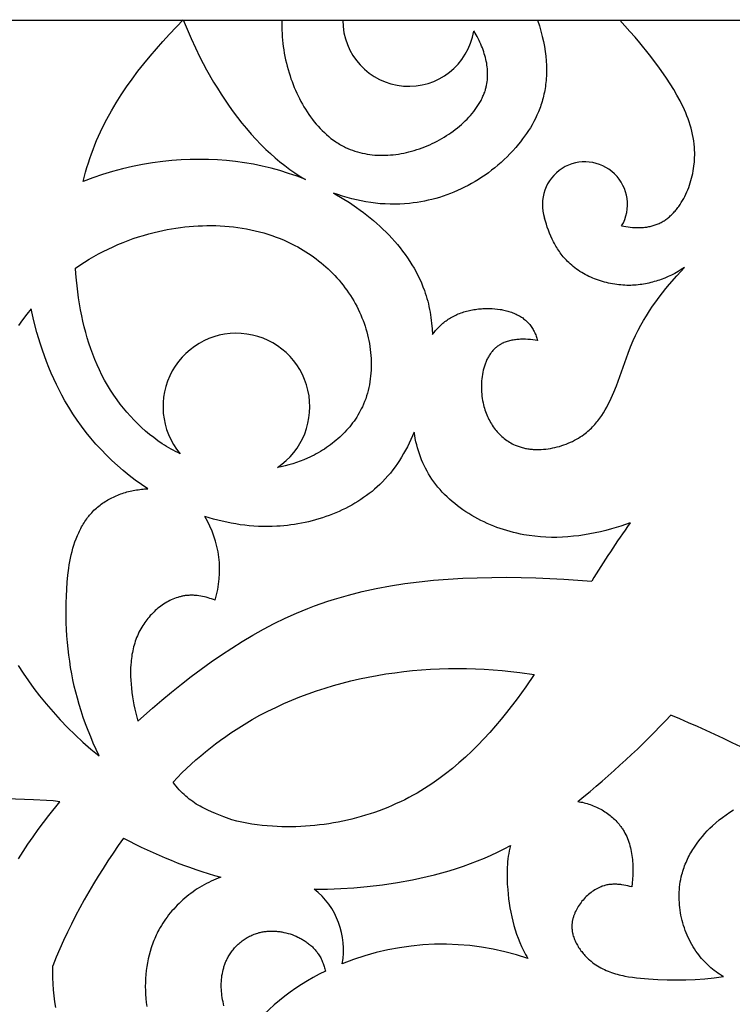
# Model space of a CAD drawing. Extents: x -1121 to -398, y -428 to 45.
# Drawn here: x -984 to -887, y -89 to 45 of the extents above; entities that cross this region are included whole.
import ezdxf

# ---------------------------------------------------------------- set-up
doc = ezdxf.new("R2010")
doc.units = 0
doc.header["$MEASUREMENT"] = 0
doc.layers.add('DEFAULT', color=7, linetype='CONTINUOUS')

msp = doc.modelspace()

# ---------------------------------------------------------------- linework, layer by layer
at = {"layer": 'DEFAULT'}
for points in [[(-1118.5, 44.43), (-398.5, 44.43), (-398.5, -427.95), (-1118.5, -427.95), (-1118.5, 44.43)], [(-975.58, 22.54), (-975.26, 23.81), (-975.08, 24.44), (-974.89, 25.06), (-974.68, 25.67), (-974.47, 26.29), (-974.25, 26.9), (-974.01, 27.5), (-973.77, 28.09), (-973.51, 28.68), (-973.25, 29.27), (-972.97, 29.85), (-972.39, 30.99), (-971.77, 32.11), (-971.11, 33.22), (-970.42, 34.31), (-969.7, 35.39), (-968.95, 36.45), (-968.16, 37.5), (-967.35, 38.53), (-966.51, 39.55), (-965.65, 40.56), (-964.77, 41.56), (-963.87, 42.55), (-962.01, 44.51)], [(-962.01, 44.51), (-961.49, 43.23), (-960.93, 41.95), (-960.35, 40.69), (-959.74, 39.44), (-958.84, 37.72), (-957.88, 36.03), (-957.38, 35.2), (-956.87, 34.38), (-956.34, 33.57), (-955.79, 32.77), (-955.23, 31.98), (-954.65, 31.21), (-954.05, 30.45), (-953.44, 29.71), (-952.81, 28.98), (-952.16, 28.27), (-951.49, 27.58), (-950.8, 26.9), (-950.18, 26.33), (-949.54, 25.76), (-948.89, 25.22), (-948.22, 24.69), (-947.54, 24.18), (-946.84, 23.7), (-946.13, 23.23), (-945.41, 22.79)], [(-948.64, 44.43), (-948.64, 43.99), (-948.64, 43.54), (-948.63, 43.09), (-948.6, 42.65), (-948.57, 42.2), (-948.53, 41.75), (-948.49, 41.3), (-948.43, 40.86), (-948.36, 40.41), (-948.29, 39.96), (-948.2, 39.51), (-948.11, 39.07), (-948, 38.62), (-947.89, 38.18), (-947.77, 37.73), (-947.64, 37.29), (-947.51, 36.89), (-947.38, 36.5), (-947.24, 36.1), (-947.09, 35.71), (-946.93, 35.32), (-946.77, 34.93), (-946.59, 34.55), (-946.41, 34.17), (-946.23, 33.79), (-946.03, 33.42), (-945.83, 33.05), (-945.62, 32.69), (-945.41, 32.34), (-945.18, 31.99), (-944.95, 31.64), (-944.71, 31.3), (-944.47, 30.97), (-944.22, 30.65), (-943.96, 30.34), (-943.69, 30.03), (-943.42, 29.73), (-943.14, 29.44), (-942.85, 29.17), (-942.55, 28.9), (-942.25, 28.64), (-941.95, 28.39), (-941.63, 28.16), (-941.31, 27.93), (-941.15, 27.82), (-940.98, 27.72), (-940.81, 27.62), (-940.65, 27.52), (-940.48, 27.42), (-940.31, 27.33), (-940.13, 27.24), (-939.96, 27.16), (-939.65, 27.02), (-939.34, 26.89), (-939.02, 26.77), (-938.7, 26.66), (-938.37, 26.56), (-938.04, 26.47), (-937.71, 26.39), (-937.37, 26.32), (-937.03, 26.25), (-936.69, 26.2), (-936.34, 26.16), (-935.99, 26.13), (-935.64, 26.11), (-935.29, 26.1), (-934.94, 26.09), (-934.58, 26.1), (-934.23, 26.11), (-933.87, 26.14), (-933.51, 26.17), (-933.15, 26.21), (-932.79, 26.26), (-932.43, 26.32), (-932.07, 26.39), (-931.71, 26.47), (-931.36, 26.55), (-931, 26.64), (-930.64, 26.75), (-930.29, 26.86), (-929.93, 26.98), (-929.58, 27.1), (-929.23, 27.24), (-928.88, 27.38), (-928.54, 27.53), (-928.21, 27.68), (-927.88, 27.84), (-927.55, 28.01), (-927.22, 28.19), (-926.9, 28.37), (-926.58, 28.56), (-926.27, 28.76), (-925.96, 28.96), (-925.66, 29.16), (-925.36, 29.38), (-925.07, 29.6), (-924.79, 29.82), (-924.51, 30.05), (-924.24, 30.28), (-923.98, 30.52), (-923.72, 30.77), (-923.47, 31.01), (-923.24, 31.27), (-923, 31.52), (-922.78, 31.78), (-922.57, 32.04), (-922.37, 32.31), (-922.18, 32.58), (-921.99, 32.86), (-921.82, 33.13), (-921.66, 33.41), (-921.58, 33.55), (-921.51, 33.69), (-921.44, 33.83), (-921.37, 33.98), (-921.31, 34.12), (-921.25, 34.26), (-921.19, 34.4), (-921.13, 34.55), (-921.08, 34.69), (-921.03, 34.84), (-920.99, 34.96), (-920.96, 35.08), (-920.92, 35.21), (-920.89, 35.33), (-920.86, 35.45), (-920.84, 35.58), (-920.79, 35.83), (-920.75, 36.08), (-920.72, 36.33), (-920.7, 36.58), (-920.68, 36.83), (-920.68, 37.08), (-920.68, 37.33), (-920.69, 37.59), (-920.71, 37.84), (-920.74, 38.1), (-920.77, 38.35), (-920.81, 38.61), (-920.86, 38.86), (-920.92, 39.12), (-920.98, 39.38), (-921.05, 39.64), (-921.13, 39.89), (-921.21, 40.15), (-921.3, 40.41), (-921.4, 40.67), (-921.5, 40.92), (-921.61, 41.18), (-921.73, 41.44), (-921.85, 41.7), (-921.98, 41.95), (-922.11, 42.21), (-922.25, 42.47), (-922.55, 42.98)], [(-913.9, 44.43), (-913.66, 43.69), (-913.45, 42.96), (-913.27, 42.24), (-913.11, 41.55), (-912.98, 40.87), (-912.88, 40.2), (-912.79, 39.56), (-912.74, 38.92), (-912.7, 38.31), (-912.69, 38), (-912.69, 37.71), (-912.69, 37.41), (-912.7, 37.12), (-912.71, 36.83), (-912.73, 36.55), (-912.75, 36.26), (-912.77, 35.99), (-912.81, 35.71), (-912.84, 35.44), (-912.88, 35.17), (-912.93, 34.91), (-912.98, 34.65), (-913.03, 34.39), (-913.09, 34.14), (-913.15, 33.88), (-913.22, 33.64), (-913.29, 33.39), (-913.36, 33.15), (-913.44, 32.91), (-913.52, 32.67), (-913.61, 32.44), (-913.79, 31.98), (-913.98, 31.53), (-914.19, 31.09), (-914.41, 30.67), (-914.64, 30.25), (-914.88, 29.84), (-915.13, 29.45), (-915.39, 29.06), (-915.66, 28.68), (-915.93, 28.31), (-916.21, 27.94), (-916.5, 27.59), (-916.87, 27.15), (-917.26, 26.72), (-917.65, 26.3), (-918.04, 25.9), (-918.45, 25.51), (-918.86, 25.13), (-919.28, 24.76), (-919.7, 24.4), (-920.14, 24.06), (-920.58, 23.73), (-921.02, 23.41), (-921.47, 23.1), (-921.93, 22.8), (-922.39, 22.52), (-922.85, 22.25), (-923.32, 21.99), (-923.8, 21.75), (-924.28, 21.52), (-924.76, 21.29), (-925.25, 21.09), (-925.74, 20.89), (-926.23, 20.71), (-926.73, 20.54), (-927.23, 20.38), (-927.73, 20.23), (-928.24, 20.1), (-928.74, 19.98), (-929.25, 19.87), (-929.76, 19.77), (-930.27, 19.69), (-930.78, 19.62), (-931.29, 19.56), (-931.95, 19.5), (-932.61, 19.47), (-933.27, 19.45), (-933.93, 19.46), (-934.59, 19.48), (-935.25, 19.52), (-935.91, 19.59), (-936.56, 19.67), (-937.21, 19.77), (-937.85, 19.89), (-938.5, 20.03), (-939.13, 20.18), (-939.77, 20.35), (-940.39, 20.54), (-941.01, 20.75), (-941.63, 20.97)], [(-902.49, 16.51), (-902.2, 16.45), (-901.9, 16.4), (-901.6, 16.36), (-901.31, 16.33), (-901, 16.3), (-900.7, 16.28), (-900.4, 16.27), (-900.1, 16.27), (-899.8, 16.28), (-899.65, 16.29), (-899.5, 16.3), (-899.35, 16.32), (-899.2, 16.33), (-899.06, 16.35), (-898.91, 16.38), (-898.77, 16.4), (-898.62, 16.43), (-898.48, 16.46), (-898.34, 16.5), (-898.2, 16.54), (-898.06, 16.58), (-897.92, 16.63), (-897.78, 16.68), (-897.64, 16.73), (-897.51, 16.79), (-897.37, 16.85), (-897.24, 16.92), (-897.1, 16.98), (-896.97, 17.06), (-896.84, 17.13), (-896.72, 17.21), (-896.59, 17.29), (-896.47, 17.38), (-896.35, 17.47), (-896.23, 17.56), (-896.11, 17.65), (-895.99, 17.75), (-895.88, 17.85), (-895.77, 17.96), (-895.66, 18.06), (-895.55, 18.17), (-895.44, 18.28), (-895.34, 18.4), (-895.23, 18.51), (-895.13, 18.63), (-895.03, 18.75), (-894.93, 18.88), (-894.84, 19), (-894.74, 19.13), (-894.56, 19.39), (-894.39, 19.66), (-894.22, 19.94), (-894.06, 20.22), (-893.91, 20.51), (-893.76, 20.81), (-893.63, 21.11), (-893.5, 21.41), (-893.38, 21.72), (-893.27, 22.03), (-893.16, 22.35), (-893.07, 22.67), (-892.98, 22.99), (-892.9, 23.31), (-892.83, 23.63), (-892.77, 23.96), (-892.71, 24.28), (-892.67, 24.6), (-892.63, 24.92), (-892.61, 25.15), (-892.59, 25.38), (-892.58, 25.61), (-892.57, 25.84), (-892.56, 26.06), (-892.56, 26.29), (-892.56, 26.51), (-892.57, 26.73), (-892.58, 26.96), (-892.6, 27.18), (-892.64, 27.62), (-892.7, 28.06), (-892.77, 28.49), (-892.85, 28.93), (-892.95, 29.35), (-893.06, 29.78), (-893.18, 30.2), (-893.31, 30.62), (-893.46, 31.04), (-893.62, 31.45), (-893.78, 31.86), (-893.96, 32.27), (-894.14, 32.67), (-894.34, 33.07), (-894.54, 33.47), (-894.97, 34.26), (-895.42, 35.04), (-895.9, 35.8), (-896.4, 36.56), (-897.44, 38.05), (-898.69, 39.73), (-900, 41.36), (-900.66, 42.15), (-901.35, 42.93), (-902.04, 43.69), (-902.75, 44.43)], [(-945.41, 22.79), (-946.56, 23.24), (-947.72, 23.64), (-948.9, 24.01), (-950.08, 24.34), (-951.28, 24.62), (-952.48, 24.87), (-953.69, 25.08), (-954.91, 25.25), (-956.13, 25.38), (-957.36, 25.47), (-958.59, 25.53), (-959.83, 25.54), (-961.07, 25.52), (-962.31, 25.47), (-963.55, 25.37), (-964.79, 25.25), (-966.17, 25.06), (-967.54, 24.83), (-968.91, 24.56), (-970.27, 24.24), (-971.62, 23.88), (-972.96, 23.48), (-974.28, 23.03), (-975.58, 22.54)], [(-941.63, 20.97), (-941.43, 20.87), (-940.43, 20.28), (-939.45, 19.66), (-938.48, 19), (-938.01, 18.66), (-937.54, 18.31), (-937.08, 17.96), (-936.62, 17.59), (-936.18, 17.22), (-935.74, 16.84), (-935.31, 16.45), (-934.89, 16.05), (-934.47, 15.65), (-934.07, 15.24), (-933.68, 14.82), (-933.3, 14.4), (-932.92, 13.96), (-932.56, 13.52), (-932.22, 13.08), (-931.88, 12.62), (-931.55, 12.16), (-931.24, 11.69), (-930.95, 11.22), (-930.66, 10.74), (-930.39, 10.25), (-930.14, 9.76), (-929.9, 9.26), (-929.67, 8.76), (-929.46, 8.24), (-929.27, 7.73), (-929.15, 7.37), (-929.03, 7.01), (-928.92, 6.64), (-928.82, 6.28), (-928.73, 5.91), (-928.65, 5.54), (-928.57, 5.17), (-928.5, 4.79), (-928.43, 4.41), (-928.38, 4.04), (-928.33, 3.66), (-928.28, 3.27), (-928.22, 2.51), (-928.18, 1.73)], [(-893.94, 10.83), (-894.38, 10.56), (-894.82, 10.3), (-895.27, 10.06), (-895.72, 9.83), (-896.18, 9.61), (-896.64, 9.42), (-897.1, 9.24), (-897.34, 9.15), (-897.57, 9.07), (-897.81, 9), (-898.05, 8.93), (-898.29, 8.86), (-898.53, 8.8), (-898.77, 8.74), (-899.01, 8.69), (-899.26, 8.64), (-899.5, 8.6), (-899.75, 8.56), (-899.99, 8.53), (-900.24, 8.5), (-900.49, 8.47), (-900.74, 8.46), (-900.99, 8.44), (-901.24, 8.43), (-901.49, 8.43), (-901.77, 8.43), (-902.04, 8.44), (-902.32, 8.46), (-902.6, 8.48), (-902.88, 8.5), (-903.15, 8.54), (-903.43, 8.58), (-903.71, 8.62), (-903.99, 8.67), (-904.26, 8.73), (-904.54, 8.8), (-904.81, 8.87), (-905.08, 8.94), (-905.35, 9.03), (-905.62, 9.11), (-905.88, 9.21), (-906.15, 9.31), (-906.41, 9.41), (-906.67, 9.53), (-906.92, 9.64), (-907.17, 9.77), (-907.42, 9.9), (-907.67, 10.03), (-907.91, 10.18), (-908.15, 10.32), (-908.38, 10.48), (-908.61, 10.64), (-908.83, 10.8), (-909.05, 10.97), (-909.26, 11.15), (-909.47, 11.33), (-909.67, 11.52), (-909.82, 11.67), (-909.98, 11.83), (-910.12, 11.99), (-910.27, 12.15), (-910.41, 12.32), (-910.55, 12.49), (-910.68, 12.66), (-910.81, 12.83), (-910.94, 13.01), (-911.06, 13.19), (-911.18, 13.37), (-911.3, 13.56), (-911.41, 13.74), (-911.52, 13.93), (-911.62, 14.12), (-911.73, 14.32), (-911.92, 14.71), (-912.11, 15.1), (-912.28, 15.51), (-912.43, 15.92), (-912.58, 16.33), (-912.71, 16.74), (-912.83, 17.16), (-912.94, 17.57)], [(-976.63, 10.78), (-976.03, 11.19), (-975.41, 11.59), (-974.79, 11.97), (-974.16, 12.34), (-973.52, 12.7), (-972.87, 13.04), (-972.21, 13.36), (-971.54, 13.68), (-970.87, 13.97), (-970.19, 14.25), (-969.5, 14.52), (-968.81, 14.77), (-968.1, 15), (-967.4, 15.22), (-966.68, 15.43), (-965.96, 15.61), (-965.38, 15.75), (-964.79, 15.88), (-964.2, 16), (-963.6, 16.11), (-963, 16.2), (-962.4, 16.29), (-961.8, 16.36), (-961.2, 16.42), (-960.6, 16.47), (-960, 16.51), (-959.39, 16.53), (-958.79, 16.55), (-958.18, 16.55), (-957.58, 16.54), (-956.98, 16.51), (-956.38, 16.48), (-955.78, 16.43), (-955.18, 16.37), (-954.59, 16.29), (-954, 16.2), (-953.41, 16.1), (-952.82, 15.98), (-952.24, 15.85), (-951.66, 15.71), (-951.09, 15.55), (-950.52, 15.38), (-949.96, 15.19), (-949.4, 14.99), (-948.84, 14.78), (-948.29, 14.55), (-947.75, 14.3), (-947.22, 14.04), (-946.84, 13.85), (-946.47, 13.64), (-946.1, 13.43), (-945.73, 13.22), (-945.37, 12.99), (-945.01, 12.76), (-944.66, 12.52), (-944.31, 12.28), (-943.97, 12.02), (-943.63, 11.76), (-943.3, 11.49), (-942.97, 11.22), (-942.65, 10.94), (-942.33, 10.65), (-942.03, 10.36), (-941.72, 10.05), (-941.43, 9.75), (-941.14, 9.43), (-940.85, 9.11), (-940.58, 8.79), (-940.31, 8.45), (-940.05, 8.11), (-939.8, 7.77), (-939.55, 7.42), (-939.31, 7.06), (-939.09, 6.7), (-938.86, 6.33), (-938.65, 5.96), (-938.45, 5.58), (-938.26, 5.19), (-938.07, 4.8), (-937.9, 4.41), (-937.74, 4.03), (-937.6, 3.66), (-937.46, 3.28), (-937.33, 2.89), (-937.21, 2.5), (-937.1, 2.11), (-936.99, 1.72), (-936.9, 1.32), (-936.82, 0.93), (-936.74, 0.53), (-936.68, 0.13), (-936.62, -0.28), (-936.57, -0.68), (-936.54, -1.08), (-936.51, -1.49), (-936.5, -1.89), (-936.49, -2.29), (-936.49, -2.69), (-936.51, -3.09), (-936.53, -3.49), (-936.57, -3.89), (-936.61, -4.29), (-936.67, -4.68), (-936.74, -5.07), (-936.82, -5.46), (-936.91, -5.84), (-937.01, -6.22), (-937.12, -6.6), (-937.24, -6.97), (-937.38, -7.34), (-937.53, -7.7), (-937.69, -8.06), (-937.83, -8.35), (-937.97, -8.63), (-938.13, -8.91), (-938.29, -9.19), (-938.46, -9.46), (-938.64, -9.73), (-938.82, -10), (-939.01, -10.26), (-939.21, -10.51), (-939.41, -10.77), (-939.62, -11.01), (-939.84, -11.26), (-940.06, -11.5), (-940.29, -11.73), (-940.52, -11.96), (-940.76, -12.18), (-941, -12.4), (-941.25, -12.62), (-941.5, -12.83), (-941.76, -13.03), (-942.02, -13.23), (-942.29, -13.43), (-942.56, -13.61), (-942.83, -13.8), (-943.11, -13.97), (-943.39, -14.15), (-943.68, -14.31), (-943.96, -14.47), (-944.25, -14.63), (-944.55, -14.78), (-944.84, -14.92), (-945.14, -15.06), (-945.63, -15.27), (-946.13, -15.47), (-946.64, -15.65), (-947.15, -15.82), (-947.66, -15.97), (-948.18, -16.1), (-948.7, -16.22), (-949.22, -16.33)], [(-962.45, -14.44), (-962.75, -14.29), (-963.06, -14.14), (-963.36, -13.98), (-963.67, -13.81), (-963.97, -13.64), (-964.27, -13.46), (-964.56, -13.28), (-964.86, -13.08), (-965.44, -12.68), (-966.01, -12.26), (-966.57, -11.82), (-967.12, -11.36), (-967.66, -10.88), (-968.18, -10.38), (-968.69, -9.87), (-969.19, -9.34), (-969.66, -8.81), (-970.12, -8.26), (-970.57, -7.7), (-970.99, -7.13), (-971.45, -6.47), (-971.89, -5.81), (-972.3, -5.13), (-972.69, -4.45), (-973.05, -3.75), (-973.4, -3.05), (-973.72, -2.35), (-974.02, -1.63), (-974.3, -0.91), (-974.57, -0.18), (-974.81, 0.56), (-975.04, 1.3), (-975.25, 2.04), (-975.45, 2.8), (-975.63, 3.55), (-975.79, 4.31), (-975.95, 5.11), (-976.09, 5.91), (-976.22, 6.72), (-976.33, 7.53), (-976.43, 8.34), (-976.51, 9.15), (-976.58, 9.97), (-976.63, 10.78)], [(-913.89, 0.93), (-914.21, 0.98), (-914.54, 1.02), (-914.87, 1.06), (-915.21, 1.08), (-915.54, 1.1), (-915.88, 1.1), (-916.05, 1.1), (-916.22, 1.1), (-916.39, 1.09), (-916.56, 1.08), (-916.72, 1.06), (-916.89, 1.05), (-917.05, 1.02), (-917.22, 1), (-917.38, 0.97), (-917.54, 0.94), (-917.7, 0.9), (-917.85, 0.86), (-918.01, 0.81), (-918.16, 0.76), (-918.31, 0.71), (-918.46, 0.65), (-918.53, 0.62), (-918.6, 0.59), (-918.67, 0.56), (-918.74, 0.52), (-918.81, 0.49), (-918.88, 0.45), (-918.94, 0.41), (-919.01, 0.37), (-919.12, 0.3), (-919.22, 0.23), (-919.33, 0.16), (-919.43, 0.08), (-919.52, 0), (-919.62, -0.08), (-919.71, -0.17), (-919.8, -0.26), (-919.89, -0.35), (-919.98, -0.44), (-920.06, -0.54), (-920.14, -0.64), (-920.22, -0.75), (-920.3, -0.85), (-920.37, -0.96), (-920.44, -1.07), (-920.51, -1.18), (-920.58, -1.3), (-920.64, -1.41), (-920.71, -1.53), (-920.77, -1.65), (-920.82, -1.78), (-920.88, -1.9), (-920.93, -2.03), (-920.98, -2.16), (-921.03, -2.29), (-921.08, -2.42), (-921.12, -2.55), (-921.16, -2.69), (-921.2, -2.82), (-921.24, -2.96), (-921.27, -3.1), (-921.34, -3.38), (-921.39, -3.67), (-921.44, -3.96), (-921.47, -4.25), (-921.5, -4.55), (-921.52, -4.84), (-921.53, -5.14), (-921.53, -5.44), (-921.52, -5.74), (-921.51, -6.04), (-921.48, -6.34), (-921.45, -6.64), (-921.41, -6.94), (-921.36, -7.23), (-921.3, -7.52), (-921.24, -7.81), (-921.18, -8.04), (-921.11, -8.27), (-921.04, -8.5), (-920.96, -8.72), (-920.88, -8.94), (-920.79, -9.16), (-920.7, -9.37), (-920.6, -9.58), (-920.5, -9.79), (-920.4, -9.99), (-920.28, -10.19), (-920.17, -10.39), (-920.05, -10.58), (-919.92, -10.77), (-919.79, -10.95), (-919.65, -11.13), (-919.52, -11.3), (-919.37, -11.47), (-919.22, -11.63), (-919.07, -11.79), (-918.92, -11.94), (-918.76, -12.09), (-918.59, -12.24), (-918.42, -12.37), (-918.25, -12.51), (-918.08, -12.63), (-917.9, -12.75), (-917.72, -12.87), (-917.53, -12.98), (-917.34, -13.08), (-917.15, -13.17), (-916.95, -13.26), (-916.82, -13.32), (-916.68, -13.38), (-916.54, -13.43), (-916.4, -13.48), (-916.26, -13.52), (-916.12, -13.56), (-915.97, -13.6), (-915.83, -13.64), (-915.68, -13.68), (-915.53, -13.71), (-915.39, -13.73), (-915.24, -13.76), (-915.09, -13.78), (-914.94, -13.8), (-914.79, -13.82), (-914.64, -13.84), (-914.48, -13.85), (-914.33, -13.86), (-914.02, -13.87), (-913.71, -13.87), (-913.4, -13.86), (-913.09, -13.84), (-912.78, -13.81), (-912.47, -13.77), (-912.16, -13.72), (-911.85, -13.66), (-911.54, -13.6), (-911.23, -13.52), (-910.93, -13.44), (-910.62, -13.34), (-910.32, -13.24), (-910.03, -13.13), (-909.74, -13.02), (-909.45, -12.89), (-909.17, -12.76), (-908.89, -12.62), (-908.62, -12.47), (-908.35, -12.32), (-908.1, -12.16), (-907.84, -11.99), (-907.6, -11.82), (-907.42, -11.68), (-907.24, -11.54), (-907.07, -11.4), (-906.9, -11.25), (-906.74, -11.1), (-906.58, -10.95), (-906.43, -10.79), (-906.27, -10.63), (-906.13, -10.47), (-905.98, -10.3), (-905.84, -10.13), (-905.71, -9.96), (-905.57, -9.79), (-905.44, -9.61), (-905.31, -9.43), (-905.19, -9.25), (-904.95, -8.88), (-904.72, -8.5), (-904.5, -8.11), (-904.3, -7.71), (-904.1, -7.31), (-903.91, -6.9), (-903.72, -6.48), (-903.54, -6.06), (-903.2, -5.2), (-901.62, -0.8), (-901.28, 0.07), (-900.92, 0.93), (-900.6, 1.63), (-900.26, 2.32), (-899.9, 3), (-899.52, 3.66), (-899.13, 4.31), (-898.72, 4.95), (-898.3, 5.58), (-897.86, 6.2), (-897.41, 6.81), (-896.94, 7.41), (-896.47, 8), (-895.98, 8.58), (-894.98, 9.72), (-893.94, 10.83)], [(-982.67, 5.23), (-983.27, 4.5), (-983.84, 3.75), (-984.39, 2.99)], [(-966.81, -19.21), (-967.67, -18.62), (-968.52, -18.02), (-969.35, -17.39), (-970.15, -16.73), (-970.94, -16.05), (-971.7, -15.35), (-972.45, -14.63), (-973.17, -13.89), (-973.87, -13.13), (-974.54, -12.34), (-975.2, -11.54), (-975.82, -10.72), (-976.43, -9.87), (-977, -9.02), (-977.56, -8.14), (-978.08, -7.25), (-978.49, -6.51), (-978.87, -5.77), (-979.24, -5.02), (-979.6, -4.26), (-979.94, -3.49), (-980.26, -2.71), (-980.56, -1.93), (-980.85, -1.15), (-981.13, -0.36), (-981.39, 0.44), (-981.87, 2.03), (-982.3, 3.63), (-982.67, 5.23)], [(-928.18, 1.73), (-928.07, 1.88), (-927.96, 2.02), (-927.85, 2.16), (-927.74, 2.29), (-927.62, 2.42), (-927.51, 2.56), (-927.39, 2.68), (-927.26, 2.81), (-927.14, 2.93), (-927.01, 3.05), (-926.88, 3.17), (-926.75, 3.28), (-926.61, 3.4), (-926.47, 3.5), (-926.33, 3.61), (-926.19, 3.71), (-926.03, 3.82), (-925.87, 3.92), (-925.7, 4.02), (-925.54, 4.12), (-925.37, 4.21), (-925.19, 4.3), (-925.02, 4.39), (-924.84, 4.47), (-924.66, 4.54), (-924.48, 4.62), (-924.29, 4.69), (-924.1, 4.75), (-923.91, 4.82), (-923.72, 4.87), (-923.53, 4.93), (-923.34, 4.98), (-923.14, 5.03), (-922.94, 5.07), (-922.74, 5.11), (-922.54, 5.14), (-922.34, 5.17), (-922.14, 5.2), (-921.93, 5.23), (-921.73, 5.25), (-921.52, 5.26), (-921.32, 5.27), (-921.11, 5.28), (-920.9, 5.29), (-920.69, 5.29), (-920.49, 5.29), (-920.28, 5.28), (-920.07, 5.27), (-919.71, 5.24), (-919.35, 5.21), (-918.99, 5.16), (-918.82, 5.13), (-918.64, 5.09), (-918.47, 5.06), (-918.29, 5.02), (-918.12, 4.97), (-917.95, 4.93), (-917.78, 4.88), (-917.61, 4.83), (-917.45, 4.77), (-917.28, 4.71), (-917.12, 4.64), (-916.96, 4.58), (-916.8, 4.51), (-916.65, 4.43), (-916.5, 4.35), (-916.35, 4.27), (-916.21, 4.18), (-916.06, 4.09), (-915.92, 4), (-915.79, 3.9), (-915.66, 3.79), (-915.53, 3.69), (-915.47, 3.63), (-915.41, 3.57), (-915.35, 3.52), (-915.29, 3.46), (-915.23, 3.4), (-915.17, 3.34), (-915.11, 3.27), (-915.06, 3.21), (-915.01, 3.15), (-914.96, 3.09), (-914.86, 2.96), (-914.77, 2.83), (-914.68, 2.7), (-914.59, 2.56), (-914.51, 2.42), (-914.43, 2.28), (-914.36, 2.14), (-914.29, 1.99), (-914.22, 1.84), (-914.15, 1.69), (-914.09, 1.54), (-914.04, 1.39), (-913.99, 1.24), (-913.94, 1.08), (-913.89, 0.93)], [(-930.65, -11.52), (-930.87, -12.02), (-931.09, -12.52), (-931.33, -13), (-931.57, -13.49), (-931.82, -13.96), (-932.09, -14.43), (-932.36, -14.89), (-932.64, -15.34), (-932.94, -15.78), (-933.25, -16.22), (-933.56, -16.64), (-933.89, -17.06), (-934.23, -17.46), (-934.59, -17.86), (-934.95, -18.24), (-935.33, -18.62), (-935.67, -18.94), (-936.02, -19.25), (-936.38, -19.55), (-936.75, -19.84), (-937.13, -20.13), (-937.52, -20.4), (-937.91, -20.67), (-938.31, -20.93), (-938.72, -21.17), (-939.13, -21.41), (-939.55, -21.64), (-939.98, -21.86), (-940.41, -22.07), (-940.85, -22.28), (-941.29, -22.47), (-941.74, -22.65), (-942.2, -22.83), (-942.65, -22.99), (-943.11, -23.15), (-943.58, -23.29), (-944.05, -23.43), (-944.52, -23.55), (-944.99, -23.67), (-945.47, -23.78), (-945.95, -23.88), (-946.43, -23.97), (-946.91, -24.05), (-947.39, -24.12), (-947.87, -24.18), (-948.36, -24.23), (-948.84, -24.27), (-949.32, -24.3), (-949.95, -24.33), (-950.57, -24.34), (-951.19, -24.33), (-951.81, -24.31), (-952.43, -24.27), (-953.05, -24.22), (-953.67, -24.16), (-954.28, -24.08), (-954.89, -23.98), (-955.5, -23.87), (-956.11, -23.75), (-956.71, -23.62), (-957.31, -23.47), (-957.91, -23.31), (-958.5, -23.13), (-959.09, -22.95)], [(-901.32, -23.85), (-901.96, -24.07), (-902.6, -24.28), (-903.24, -24.48), (-903.88, -24.66), (-904.61, -24.86), (-905.34, -25.03), (-906.07, -25.2), (-906.81, -25.34), (-907.55, -25.47), (-908.29, -25.58), (-909.03, -25.66), (-909.78, -25.73), (-910.52, -25.78), (-911.27, -25.8), (-912.02, -25.8), (-912.77, -25.78), (-913.52, -25.73), (-914.27, -25.66), (-915.03, -25.56), (-915.4, -25.5), (-915.78, -25.44), (-916.24, -25.35), (-916.7, -25.25), (-917.15, -25.14), (-917.61, -25.02), (-918.07, -24.89), (-918.52, -24.75), (-918.97, -24.6), (-919.42, -24.44), (-919.86, -24.27), (-920.3, -24.09), (-920.74, -23.9), (-921.17, -23.7), (-921.6, -23.49), (-922.02, -23.28), (-922.43, -23.05), (-922.84, -22.81), (-923.25, -22.57), (-923.64, -22.32), (-924.03, -22.06), (-924.41, -21.79), (-924.79, -21.51), (-925.15, -21.22), (-925.51, -20.92), (-925.86, -20.62), (-926.19, -20.3), (-926.52, -19.98), (-926.84, -19.65), (-927.14, -19.31), (-927.44, -18.97), (-927.72, -18.62), (-927.99, -18.25), (-928.25, -17.88), (-928.48, -17.53), (-928.7, -17.17), (-928.91, -16.8), (-929.11, -16.42), (-929.3, -16.04), (-929.47, -15.66), (-929.64, -15.26), (-929.79, -14.87), (-929.94, -14.46), (-930.07, -14.06), (-930.19, -13.64), (-930.31, -13.23), (-930.41, -12.81), (-930.5, -12.38), (-930.58, -11.95), (-930.65, -11.52)], [(-973.42, -55.47), (-973.83, -54.62), (-974.22, -53.76), (-974.58, -52.89), (-974.94, -52.02), (-975.27, -51.15), (-975.58, -50.26), (-975.87, -49.38), (-976.15, -48.49), (-976.38, -47.66), (-976.6, -46.83), (-976.8, -46), (-976.98, -45.17), (-977.15, -44.33), (-977.3, -43.49), (-977.43, -42.64), (-977.55, -41.79), (-977.65, -40.93), (-977.73, -40.07), (-977.8, -39.19), (-977.85, -38.31), (-977.89, -37.42), (-977.91, -36.53), (-977.9, -34.7), (-977.88, -33.77), (-977.83, -32.82), (-977.77, -31.88), (-977.67, -30.93), (-977.55, -30), (-977.48, -29.53), (-977.4, -29.07), (-977.31, -28.62), (-977.21, -28.16), (-977.1, -27.72), (-976.98, -27.27), (-976.85, -26.84), (-976.71, -26.41), (-976.55, -25.99), (-976.39, -25.57), (-976.21, -25.17), (-976.11, -24.97), (-976.02, -24.77), (-975.92, -24.58), (-975.81, -24.38), (-975.71, -24.19), (-975.59, -24.01), (-975.48, -23.82), (-975.36, -23.64), (-975.24, -23.46), (-975.12, -23.28), (-974.99, -23.11), (-974.85, -22.94), (-974.72, -22.77), (-974.58, -22.61), (-974.43, -22.45), (-974.28, -22.29), (-974.13, -22.13), (-973.97, -21.98), (-973.81, -21.83), (-973.65, -21.69), (-973.48, -21.55), (-973.3, -21.41), (-973.14, -21.29), (-972.97, -21.17), (-972.79, -21.05), (-972.62, -20.94), (-972.44, -20.83), (-972.26, -20.72), (-972.07, -20.62), (-971.88, -20.52), (-971.69, -20.42), (-971.5, -20.32), (-971.3, -20.23), (-971.1, -20.15), (-970.9, -20.07), (-970.7, -19.99), (-970.49, -19.91), (-970.29, -19.84), (-970.08, -19.77), (-969.87, -19.71), (-969.65, -19.64), (-969.44, -19.59), (-969.22, -19.53), (-969.01, -19.48), (-968.79, -19.44), (-968.57, -19.4), (-968.35, -19.36), (-968.13, -19.33), (-967.91, -19.3), (-967.69, -19.27), (-967.47, -19.25), (-967.25, -19.23), (-967.03, -19.22), (-966.81, -19.21)], [(-968.17, -50.78), (-966.19, -49.02), (-964.9, -47.92), (-963.59, -46.83), (-962.27, -45.76), (-960.94, -44.72), (-959.59, -43.7), (-958.22, -42.71), (-956.83, -41.75), (-955.43, -40.83), (-954.01, -39.93), (-952.58, -39.08), (-951.12, -38.27), (-949.65, -37.49), (-948.16, -36.77), (-946.64, -36.09), (-945.11, -35.46), (-944.21, -35.11), (-943.3, -34.79), (-942.38, -34.48), (-941.46, -34.18), (-939.59, -33.65), (-937.71, -33.17), (-935.8, -32.76), (-933.88, -32.4), (-931.94, -32.09), (-929.99, -31.84), (-928.03, -31.63), (-926.05, -31.47), (-924.07, -31.36), (-922.09, -31.28), (-920.1, -31.24), (-918.12, -31.23), (-916.13, -31.26), (-914.14, -31.31), (-912.24, -31.38), (-910.33, -31.48), (-908.44, -31.61), (-906.55, -31.77)], [(-957.69, -34.34), (-957.92, -34.25), (-958.16, -34.17), (-958.4, -34.09), (-958.64, -34.01), (-958.88, -33.94), (-959.13, -33.88), (-959.38, -33.83), (-959.63, -33.78), (-959.88, -33.74), (-960.13, -33.71), (-960.38, -33.69), (-960.5, -33.68), (-960.63, -33.67), (-960.75, -33.67), (-960.88, -33.67), (-961.01, -33.67), (-961.13, -33.67), (-961.26, -33.68), (-961.38, -33.68), (-961.51, -33.7), (-961.63, -33.71), (-961.74, -33.72), (-961.86, -33.74), (-961.97, -33.76), (-962.09, -33.78), (-962.2, -33.8), (-962.31, -33.83), (-962.42, -33.86), (-962.54, -33.88), (-962.65, -33.92), (-962.76, -33.95), (-962.98, -34.02), (-963.2, -34.1), (-963.42, -34.19), (-963.63, -34.29), (-963.84, -34.39), (-964.05, -34.5), (-964.26, -34.61), (-964.46, -34.73), (-964.67, -34.86), (-964.86, -35), (-965.06, -35.14), (-965.25, -35.28), (-965.44, -35.43), (-965.62, -35.59), (-965.81, -35.75), (-965.98, -35.91), (-966.16, -36.08), (-966.32, -36.26), (-966.49, -36.43), (-966.65, -36.62), (-966.8, -36.8), (-966.95, -36.99), (-967.1, -37.18), (-967.24, -37.38), (-967.38, -37.57), (-967.51, -37.77), (-967.63, -37.98), (-967.77, -38.21), (-967.89, -38.45), (-968.02, -38.69), (-968.13, -38.93), (-968.24, -39.17), (-968.34, -39.42), (-968.43, -39.67), (-968.52, -39.92), (-968.6, -40.17), (-968.68, -40.43), (-968.75, -40.68), (-968.81, -40.94), (-968.87, -41.2), (-968.92, -41.46), (-968.97, -41.73), (-969.01, -41.99), (-969.04, -42.25), (-969.07, -42.52), (-969.1, -42.79), (-969.12, -43.06), (-969.15, -43.59), (-969.16, -44.13), (-969.16, -44.68), (-969.14, -45.22), (-969.1, -45.76), (-969.05, -46.3), (-968.99, -46.87), (-968.91, -47.44), (-968.82, -48.01), (-968.72, -48.57), (-968.6, -49.13), (-968.47, -49.68), (-968.33, -50.23), (-968.17, -50.78)], [(-984.43, -43.21), (-983.75, -44.26), (-983.04, -45.3), (-982.3, -46.32), (-981.53, -47.32), (-980.63, -48.43), (-979.69, -49.52), (-978.73, -50.58), (-977.73, -51.61), (-976.69, -52.62), (-975.63, -53.6), (-974.54, -54.55), (-973.42, -55.47)], [(-963.38, -59.04), (-962.78, -58.42), (-962.18, -57.8), (-961.56, -57.2), (-960.93, -56.61), (-960.29, -56.04), (-959.64, -55.47), (-958.98, -54.92), (-958.31, -54.38), (-957.64, -53.86), (-956.95, -53.35), (-956.25, -52.85), (-955.55, -52.36), (-954.83, -51.89), (-954.11, -51.43), (-953.38, -50.98), (-952.64, -50.55), (-951.59, -49.97), (-950.53, -49.42), (-949.46, -48.89), (-948.37, -48.39), (-947.27, -47.92), (-946.16, -47.47), (-945.04, -47.04), (-943.9, -46.64), (-942.75, -46.27), (-941.6, -45.92), (-940.43, -45.6), (-939.26, -45.3), (-938.08, -45.03), (-936.89, -44.78), (-935.7, -44.55), (-934.5, -44.35), (-933.29, -44.18), (-932.08, -44.02), (-930.87, -43.9), (-929.66, -43.79), (-928.44, -43.71), (-927.22, -43.65), (-926, -43.62), (-924.78, -43.6), (-923.57, -43.62), (-922.35, -43.65), (-921.14, -43.71), (-919.92, -43.79), (-918.72, -43.89), (-917.51, -44.01), (-916.32, -44.16), (-914.37, -44.44)], [(-914.37, -44.44), (-915.5, -46.1), (-916.68, -47.73), (-918.11, -49.59), (-918.86, -50.51), (-919.62, -51.41), (-920.39, -52.3), (-921.19, -53.17), (-922.01, -54.02), (-922.84, -54.85), (-923.69, -55.65), (-924.57, -56.44), (-925.46, -57.19), (-926.38, -57.92), (-927.31, -58.62), (-928.27, -59.29), (-929.25, -59.93), (-929.75, -60.23), (-930.26, -60.53), (-930.81, -60.84), (-931.37, -61.14), (-931.93, -61.43), (-932.5, -61.71), (-933.08, -61.97), (-933.66, -62.23), (-934.24, -62.48), (-934.83, -62.72), (-935.43, -62.94), (-936.03, -63.16), (-936.64, -63.36), (-937.25, -63.55), (-937.86, -63.73), (-938.48, -63.9), (-939.1, -64.06), (-939.72, -64.21), (-940.34, -64.35), (-940.97, -64.48), (-941.6, -64.59), (-942.24, -64.7), (-942.87, -64.79), (-943.51, -64.87), (-944.15, -64.94), (-944.78, -65), (-945.42, -65.05), (-946.06, -65.08), (-946.71, -65.11), (-947.35, -65.12), (-947.99, -65.12), (-948.63, -65.11), (-949.27, -65.09), (-949.91, -65.05), (-950.6, -65), (-951.3, -64.94), (-951.99, -64.85), (-952.68, -64.76), (-953.36, -64.64), (-954.05, -64.5), (-954.73, -64.34), (-955.41, -64.16)], [(-955.41, -64.16), (-956.52, -63.75), (-957.62, -63.32), (-958.16, -63.1), (-958.69, -62.85), (-959.22, -62.6), (-959.48, -62.46), (-959.73, -62.32), (-959.98, -62.17), (-960.24, -62.02), (-960.48, -61.86), (-960.73, -61.7), (-960.97, -61.52), (-961.21, -61.34), (-961.44, -61.15), (-961.67, -60.96), (-961.9, -60.75), (-962.12, -60.54), (-962.34, -60.31), (-962.56, -60.08), (-962.77, -59.84), (-962.98, -59.58), (-963.18, -59.32), (-963.38, -59.04)], [(-978.78, -61.71), (-979.67, -61.61), (-980.57, -61.54), (-982.36, -61.43), (-985.99, -61.33)], [(-984.38, -69.46), (-983.74, -68.45), (-983.09, -67.46), (-982.41, -66.47), (-981.72, -65.5), (-980.28, -63.58), (-978.78, -61.71)], [(-908.45, -61.67), (-908.23, -61.71), (-908.02, -61.75), (-907.8, -61.79), (-907.59, -61.84), (-907.37, -61.9), (-907.16, -61.96), (-906.95, -62.03), (-906.74, -62.1), (-906.53, -62.17), (-906.33, -62.25), (-906.12, -62.34), (-905.92, -62.43), (-905.72, -62.52), (-905.53, -62.62), (-905.33, -62.72), (-905.14, -62.83), (-904.95, -62.94), (-904.77, -63.06), (-904.59, -63.18), (-904.41, -63.3), (-904.23, -63.43), (-904.06, -63.56), (-903.89, -63.7), (-903.73, -63.84), (-903.57, -63.98), (-903.42, -64.13), (-903.27, -64.28), (-903.12, -64.43), (-902.98, -64.59), (-902.84, -64.75), (-902.71, -64.92), (-902.59, -65.08), (-902.51, -65.19), (-902.44, -65.3), (-902.36, -65.41), (-902.29, -65.52), (-902.23, -65.63), (-902.16, -65.75), (-902.03, -65.98), (-901.91, -66.21), (-901.8, -66.45), (-901.7, -66.69), (-901.61, -66.94), (-901.52, -67.19), (-901.44, -67.44), (-901.36, -67.7), (-901.29, -67.95), (-901.23, -68.21), (-901.18, -68.48), (-901.13, -68.74), (-901.09, -69.01), (-901.05, -69.27), (-901.02, -69.54), (-901, -69.81), (-900.98, -70.08), (-900.97, -70.35), (-900.96, -70.62), (-900.96, -70.89), (-900.96, -71.16), (-900.97, -71.7), (-901.01, -72.23), (-901.06, -72.76), (-901.12, -73.28)], [(-888.67, -85.47), (-888.93, -85.32), (-889.18, -85.15), (-889.42, -84.99), (-889.66, -84.81), (-889.9, -84.63), (-890.13, -84.45), (-890.36, -84.25), (-890.58, -84.06), (-890.8, -83.85), (-891.01, -83.64), (-891.22, -83.43), (-891.43, -83.21), (-891.62, -82.99), (-891.82, -82.76), (-892, -82.52), (-892.18, -82.28), (-892.39, -82), (-892.58, -81.71), (-892.77, -81.41), (-892.95, -81.1), (-893.12, -80.79), (-893.29, -80.48), (-893.44, -80.16), (-893.58, -79.84), (-893.72, -79.51), (-893.85, -79.18), (-893.97, -78.85), (-894.08, -78.51), (-894.18, -78.17), (-894.27, -77.83), (-894.35, -77.49), (-894.43, -77.14), (-894.49, -76.79), (-894.55, -76.44), (-894.59, -76.09), (-894.63, -75.74), (-894.65, -75.39), (-894.67, -75.04), (-894.68, -74.69), (-894.68, -74.34), (-894.66, -73.99), (-894.64, -73.64), (-894.61, -73.3), (-894.57, -72.95), (-894.52, -72.61), (-894.46, -72.27), (-894.39, -71.93), (-894.3, -71.6), (-894.24, -71.36), (-894.17, -71.12), (-894.09, -70.89), (-894.01, -70.65), (-893.93, -70.42), (-893.84, -70.19), (-893.74, -69.96), (-893.65, -69.74), (-893.54, -69.51), (-893.43, -69.29), (-893.32, -69.07), (-893.21, -68.85), (-893.08, -68.64), (-892.96, -68.42), (-892.83, -68.21), (-892.7, -68), (-892.42, -67.59), (-892.14, -67.19), (-891.83, -66.8), (-891.52, -66.41), (-891.19, -66.04), (-890.85, -65.67), (-890.5, -65.32), (-890.15, -64.98), (-889.7, -64.58), (-889.25, -64.19), (-888.78, -63.83), (-888.3, -63.47), (-887.81, -63.14), (-887.31, -62.81)], [(-944.24, -73.59), (-942.43, -73.57), (-940.63, -73.51), (-938.83, -73.4), (-937.03, -73.24), (-934.97, -73), (-932.92, -72.69), (-930.89, -72.32), (-929.88, -72.11), (-928.88, -71.88), (-927.88, -71.64), (-926.89, -71.37), (-925.91, -71.09), (-924.93, -70.78), (-923.97, -70.46), (-923.01, -70.11), (-922.06, -69.75), (-921.11, -69.36), (-920.21, -68.97), (-919.32, -68.55), (-918.44, -68.12), (-917.56, -67.67)], [(-917.56, -67.67), (-917.66, -68.03), (-917.74, -68.39), (-917.81, -68.75), (-917.88, -69.11), (-917.93, -69.48), (-917.97, -69.86), (-918, -70.23), (-918.03, -70.61), (-918.04, -70.99), (-918.05, -71.37), (-918.05, -71.75), (-918.04, -72.13), (-918.01, -72.89), (-917.96, -73.65), (-917.9, -74.27), (-917.83, -74.9), (-917.75, -75.51), (-917.65, -76.12), (-917.54, -76.73), (-917.41, -77.33), (-917.27, -77.93), (-917.11, -78.52), (-916.94, -79.1), (-916.75, -79.68), (-916.54, -80.25), (-916.32, -80.81), (-916.07, -81.37), (-915.81, -81.92), (-915.53, -82.46), (-915.38, -82.72), (-915.23, -82.99)], [(-956.92, -71.96), (-957.25, -72.09), (-957.58, -72.22), (-957.91, -72.36), (-958.23, -72.51), (-958.55, -72.67), (-958.87, -72.83), (-959.18, -73), (-959.49, -73.17), (-959.8, -73.36), (-960.1, -73.55), (-960.39, -73.74), (-960.68, -73.95), (-960.97, -74.16), (-961.25, -74.37), (-961.53, -74.59), (-961.8, -74.82), (-962.07, -75.05), (-962.33, -75.29), (-962.58, -75.53), (-962.83, -75.78), (-963.08, -76.03), (-963.31, -76.29), (-963.54, -76.55), (-963.77, -76.82), (-963.99, -77.09), (-964.2, -77.37), (-964.4, -77.65), (-964.6, -77.94), (-964.79, -78.22), (-964.97, -78.52), (-965.15, -78.81), (-965.32, -79.11), (-965.44, -79.35), (-965.56, -79.58), (-965.68, -79.82), (-965.79, -80.06), (-965.89, -80.3), (-965.99, -80.55), (-966.09, -80.79), (-966.18, -81.04), (-966.27, -81.29), (-966.36, -81.54), (-966.51, -82.04), (-966.65, -82.55), (-966.77, -83.07), (-966.87, -83.59), (-966.96, -84.11), (-967.03, -84.64), (-967.09, -85.18), (-967.13, -85.71), (-967.15, -86.25), (-967.16, -86.79), (-967.15, -87.33), (-967.13, -87.87), (-967.09, -88.42), (-967.04, -88.96), (-966.97, -89.51)], [(-901.12, -73.28), (-901.38, -73.21), (-901.65, -73.14), (-901.91, -73.08), (-902.18, -73.03), (-902.45, -72.98), (-902.58, -72.97), (-902.72, -72.95), (-902.85, -72.94), (-902.99, -72.93), (-903.12, -72.92), (-903.26, -72.92), (-903.39, -72.91), (-903.53, -72.92), (-903.67, -72.92), (-903.8, -72.93), (-903.94, -72.94), (-904.07, -72.95), (-904.21, -72.97), (-904.34, -72.99), (-904.48, -73.02), (-904.61, -73.05), (-904.75, -73.08), (-904.88, -73.12), (-905.02, -73.16), (-905.15, -73.2), (-905.28, -73.25), (-905.41, -73.31), (-905.5, -73.35), (-905.59, -73.39), (-905.68, -73.43), (-905.77, -73.48), (-905.86, -73.52), (-905.95, -73.57), (-906.04, -73.62), (-906.13, -73.67), (-906.3, -73.79), (-906.47, -73.9), (-906.64, -74.03), (-906.81, -74.16), (-906.97, -74.29), (-907.13, -74.44), (-907.29, -74.58), (-907.44, -74.74), (-907.59, -74.89), (-907.73, -75.06), (-907.87, -75.22), (-908, -75.39), (-908.13, -75.57), (-908.26, -75.75), (-908.37, -75.93), (-908.48, -76.11), (-908.59, -76.3), (-908.68, -76.49), (-908.78, -76.68), (-908.82, -76.77), (-908.86, -76.87), (-908.9, -76.97), (-908.93, -77.07), (-908.97, -77.16), (-909, -77.26), (-909.03, -77.36), (-909.06, -77.46), (-909.09, -77.56), (-909.11, -77.66), (-909.14, -77.76), (-909.16, -77.85), (-909.18, -77.95), (-909.19, -78.05), (-909.21, -78.15), (-909.22, -78.25), (-909.23, -78.35), (-909.23, -78.45), (-909.24, -78.53), (-909.24, -78.62), (-909.24, -78.7), (-909.24, -78.79), (-909.23, -78.87), (-909.23, -78.96), (-909.22, -79.04), (-909.21, -79.13), (-909.2, -79.21), (-909.19, -79.3), (-909.18, -79.38), (-909.17, -79.46), (-909.15, -79.55), (-909.13, -79.63), (-909.11, -79.71), (-909.09, -79.79), (-909.05, -79.96), (-908.99, -80.12), (-908.94, -80.28), (-908.88, -80.44), (-908.81, -80.6), (-908.74, -80.76), (-908.66, -80.91), (-908.58, -81.06), (-908.5, -81.21), (-908.41, -81.36), (-908.32, -81.51), (-908.22, -81.65), (-908.12, -81.8), (-908.02, -81.94), (-907.91, -82.07), (-907.8, -82.21), (-907.69, -82.34), (-907.57, -82.47), (-907.46, -82.6), (-907.34, -82.72), (-907.22, -82.85), (-907.1, -82.96), (-906.97, -83.08), (-906.85, -83.19), (-906.63, -83.37), (-906.42, -83.54), (-906.2, -83.71), (-905.97, -83.86), (-905.75, -84.01), (-905.52, -84.15), (-905.29, -84.28), (-905.05, -84.4), (-904.82, -84.52), (-904.58, -84.63), (-904.33, -84.73), (-904.09, -84.82), (-903.84, -84.91), (-903.6, -85), (-903.34, -85.07), (-903.09, -85.15), (-902.84, -85.21), (-902.58, -85.28), (-902.32, -85.33), (-902.06, -85.39), (-901.54, -85.48), (-901.01, -85.56), (-900.48, -85.63), (-899.94, -85.68), (-898.86, -85.77), (-897.59, -85.84), (-896.32, -85.89), (-895.04, -85.91), (-893.76, -85.89), (-892.48, -85.85), (-891.21, -85.76), (-889.94, -85.64), (-888.67, -85.47)], [(-956.48, -89.41), (-956.55, -89.14), (-956.61, -88.87), (-956.67, -88.6), (-956.71, -88.32), (-956.75, -88.05), (-956.79, -87.77), (-956.81, -87.5), (-956.83, -87.22), (-956.84, -86.95), (-956.85, -86.67), (-956.84, -86.4), (-956.83, -86.13), (-956.81, -85.85), (-956.78, -85.58), (-956.75, -85.32), (-956.7, -85.05), (-956.65, -84.79), (-956.59, -84.53), (-956.52, -84.27), (-956.48, -84.14), (-956.44, -84.01), (-956.4, -83.89), (-956.35, -83.76), (-956.31, -83.64), (-956.26, -83.51), (-956.21, -83.39), (-956.15, -83.27), (-956.09, -83.15), (-956.04, -83.03), (-955.97, -82.91), (-955.91, -82.79), (-955.83, -82.65), (-955.74, -82.5), (-955.65, -82.36), (-955.55, -82.22), (-955.46, -82.08), (-955.35, -81.94), (-955.25, -81.81), (-955.14, -81.68), (-955.03, -81.55), (-954.91, -81.43), (-954.79, -81.3), (-954.67, -81.18), (-954.55, -81.06), (-954.42, -80.95), (-954.29, -80.84), (-954.16, -80.73), (-954.02, -80.62), (-953.89, -80.52), (-953.75, -80.42), (-953.6, -80.33), (-953.46, -80.24), (-953.31, -80.15), (-953.16, -80.07), (-953.01, -79.99), (-952.85, -79.91), (-952.7, -79.84), (-952.54, -79.77), (-952.38, -79.71), (-952.22, -79.65), (-952.05, -79.59), (-951.89, -79.54), (-951.72, -79.49), (-951.58, -79.46), (-951.45, -79.43), (-951.31, -79.4), (-951.17, -79.38), (-951.04, -79.35), (-950.9, -79.33), (-950.76, -79.32), (-950.62, -79.3), (-950.48, -79.29), (-950.33, -79.28), (-950.19, -79.28), (-950.05, -79.28), (-949.91, -79.28), (-949.77, -79.28), (-949.62, -79.28), (-949.48, -79.29), (-949.34, -79.3), (-949.2, -79.32), (-949.05, -79.33), (-948.91, -79.35), (-948.77, -79.37), (-948.63, -79.39), (-948.34, -79.45), (-948.06, -79.51), (-947.78, -79.59), (-947.51, -79.67), (-947.23, -79.76), (-946.96, -79.86), (-946.7, -79.97), (-946.44, -80.09), (-946.31, -80.16), (-946.18, -80.22), (-946.05, -80.29), (-945.93, -80.36), (-945.81, -80.43), (-945.69, -80.5), (-945.57, -80.58), (-945.45, -80.66), (-945.33, -80.74), (-945.22, -80.82), (-945.1, -80.9), (-944.99, -80.99), (-944.89, -81.08), (-944.78, -81.17), (-944.67, -81.26), (-944.57, -81.35), (-944.47, -81.44), (-944.37, -81.54), (-944.28, -81.64), (-944.18, -81.74), (-944.09, -81.84), (-944.01, -81.95), (-943.92, -82.05), (-943.84, -82.16), (-943.76, -82.27), (-943.68, -82.38), (-943.59, -82.51), (-943.51, -82.65), (-943.43, -82.79), (-943.35, -82.93), (-943.28, -83.07), (-943.21, -83.21), (-943.14, -83.36), (-943.08, -83.51), (-943.02, -83.66), (-942.96, -83.81), (-942.91, -83.96), (-942.86, -84.11), (-942.82, -84.27), (-942.78, -84.42), (-942.74, -84.58), (-942.7, -84.74)], [(-979.3, -89.67), (-979.43, -88.88), (-979.54, -88.08), (-979.63, -87.28), (-979.69, -86.46), (-979.72, -85.64), (-979.74, -84.82), (-979.73, -84)]]:
    msp.add_lwpolyline(points, dxfattribs=at)
for centre, radius, start, end in [((-931.39, 44.43), 8.96, 180, 350.6456), ((-907.47, 19.42), 5.78, 329.6419, 198.6767), ((-954.79, -8.05), 9.97, 303.9111, 219.8352), ((-971.1, -30.21), 14.03, 342.8839, 31.1658), ((-801.71, -95.19), 122.53, 144.3902, 148.8288), ((-988.13, 37.01), 126.84, 308.9198, 316.718), ((-967.36, -220.22), 184.7, 60.7201, 67.2058), ((-905.13, -114.07), 80.43, 143.8826, 158.039), ((-938.27, -6.46), 68.11, 242.1292, 254.1076), ((-950.66, -81.79), 10.42, 349.3477, 51.9416), ((-926.85, -117.01), 35.95, 71.134, 112.17), ((-928.58, -113.87), 32.38, 115.863, 142.1378)]:
    msp.add_arc(centre, radius, start, end, dxfattribs=at)

doc.saveas('drawing.dxf')
